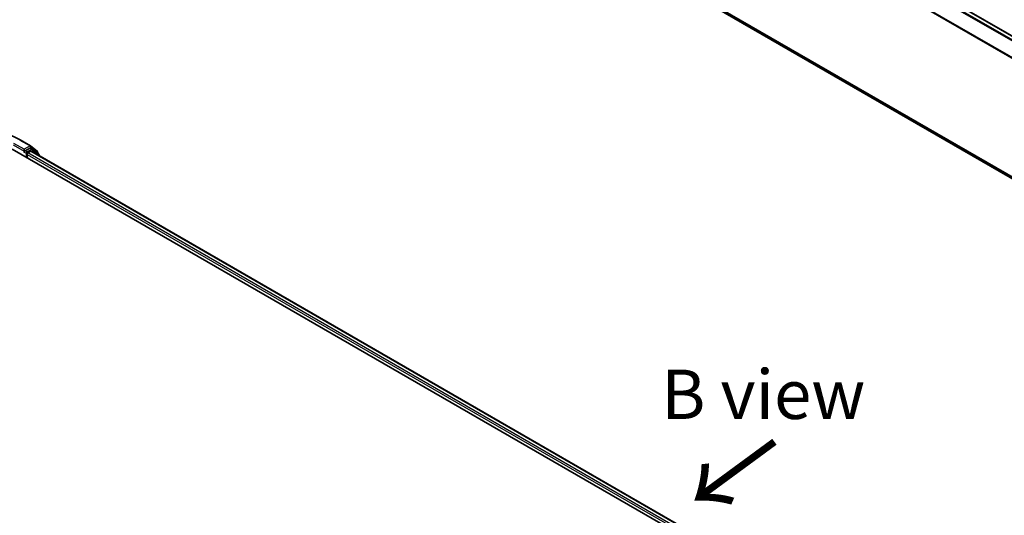
# Model space of a CAD drawing. Units: millimetres. Extents: x 0 to 8066, y 0 to 1546.
# Drawn here: x 36 to 61, y 95 to 108 of the extents above; entities that cross this region are included whole.
import ezdxf

# ---------------------------------------------------------------- set-up
doc = ezdxf.new("R2010")
doc.units = ezdxf.units.MM
for name, color, linetype, lineweight in [('Symbol (ISO)', 7, 'Continuous', 18), ('Visible (ISO)', 7, 'Continuous', 35), ('Visible Narrow (ISO)', 7, 'Continuous', 25)]:
    doc.layers.add(name, color=color, linetype=linetype, lineweight=lineweight)
doc.styles.add('Note Text (TK)', font='MS PGothic.ttf')

msp = doc.modelspace()

# ---------------------------------------------------------------- linework, layer by layer
at = {"layer": 'Visible (ISO)'}
for p, q in [((42.30316, 118.26283), (74.11505, 99.89623)), ((42.19824, 114.70567), (73.8234, 96.44688)), ((35.79514, 104.86654), (36.05677, 104.71549)), ((35.59208, 104.63401), (68.11899, 85.85459)), ((35.89614, 104.62992), (35.89614, 104.58094)), ((36.03463, 104.6609), (35.91735, 104.59318)), ((36.09913, 104.6338), (36.04963, 104.66238)), ((36.06062, 104.71284), (36.22612, 104.57907)), ((36.26148, 104.50305), (36.10299, 104.63116)), ((35.88992, 104.5672), (35.89085, 104.56774)), ((35.96685, 104.41764), (35.96685, 104.49929)), ((35.98806, 104.53603), (36.06298, 104.57928)), ((36.07798, 104.58077), (67.88985, 86.21417)), ((36.23726, 104.55574), (36.23726, 104.52262)), ((36.27262, 104.46839), (36.27262, 104.47972))]:
    msp.add_line(p, q, dxfattribs=at)
for centre, start, end in [((36.04177, 104.68951), 51.051724, 60), ((36.08413, 104.60782), 51.051724, 60), ((36.20726, 104.55574), 0, 51.051724), ((36.24262, 104.47972), 0, 51.051724)]:
    msp.add_arc(centre, 0.03, start, end, dxfattribs=at)
for centre, major_axis, start_param, end_param in [((36.03463, 104.6364), (0.015, 0.02598), 0, 0.78539816), ((35.87492, 104.59318), (0.015, -0.02598), 5.49778714, 7.06858347), ((35.98806, 104.51153), (-0.015, -0.02598), 3.92699082, 5.49778714), ((36.06298, 104.55479), (0.015, 0.02598), 0, 0.78539816)]:
    msp.add_ellipse(centre, major_axis=major_axis, ratio=0.57735027, start_param=start_param, end_param=end_param, dxfattribs=at)
for points, knots in [([(33.31013, 104.86654), (33.44103, 104.94212), (33.59207, 105.00541), (33.92006, 105.1019), (34.09695, 105.13506), (34.45973, 105.16824), (34.64554, 105.16824), (35.00831, 105.13506), (35.18521, 105.1019), (35.5132, 105.00541), (35.66424, 104.94212), (35.79514, 104.86654)], [3.14159265, 3.14159265, 3.14159265, 3.14159265, 3.45575192, 3.45575192, 3.76991118, 3.76991118, 4.08407045, 4.08407045, 4.39822972, 4.39822972, 4.71238898, 4.71238898, 4.71238898, 4.71238898]), ([(35.89085, 104.56774), (35.89173, 104.56825), (35.8926, 104.56885), (35.89472, 104.57055), (35.89607, 104.57186), (35.89879, 104.57477), (35.90015, 104.57638), (35.90384, 104.58077), (35.90643, 104.58391), (35.91183, 104.58935), (35.91467, 104.59163), (35.91735, 104.59318)], [0.0229880286, 0.0229880286, 0.0229880286, 0.0229880286, 0.0270534015, 0.0270534015, 0.0330033777, 0.0330033777, 0.038953354, 0.038953354, 0.0503345484, 0.0503345484, 0.0617157428, 0.0617157428, 0.0617157428, 0.0617157428])]:
    msp.add_open_spline(points, degree=3, knots=knots, dxfattribs=at)
at = {"layer": 'Visible Narrow (ISO)'}
for p, q in [((42.19694, 118.19987), (74.0074, 99.8341)), ((74.03133, 99.84791), (42.21324, 118.2181)), ((42.28816, 118.26135), (74.10625, 99.89117)), ((42.02653, 117.85648), (73.82426, 99.49805)), ((73.83197, 99.51496), (42.03144, 117.875)), ((73.8234, 96.49524), (42.02653, 114.85318)), ((42.03144, 114.84034), (73.8234, 96.48524)), ((73.8234, 96.44702), (42.19694, 114.70657)), ((35.78014, 104.86506), (36.04177, 104.714)), ((35.61329, 104.74423), (35.89614, 104.58094)), ((35.89614, 104.62992), (35.63451, 104.78098)), ((36.04177, 104.714), (35.89614, 104.62992)), ((35.96685, 104.56461), (35.91735, 104.59318)), ((36.08413, 104.63232), (35.96685, 104.56461)), ((36.03463, 104.6609), (36.06298, 104.67726)), ((36.03463, 104.6609), (36.08413, 104.63232)), ((36.06298, 104.67726), (36.22848, 104.54349)), ((36.07884, 104.58027), (36.10534, 104.59558)), ((36.10534, 104.59558), (36.23789, 104.48844)), ((35.87492, 104.56869), (35.94563, 104.52786)), ((35.94563, 104.52786), (35.94563, 104.42988)), ((35.96685, 104.49929), (67.78665, 86.12811)), ((67.80737, 86.16514), (35.98806, 104.53603)), ((36.06298, 104.57928), (67.88107, 86.2091)), ((36.22848, 104.54349), (36.22848, 104.52972))]:
    msp.add_line(p, q, dxfattribs=at)
for centre, major_axis, ratio, start_param, end_param in [((35.78014, 104.84056), (0.015, 0.02598), 0.57735027, 0, 0.78539816), ((36.04177, 104.68951), (0.015, 0.02598), 0.57735027, 0, 0.78539816), ((36.04177, 104.68951), (-0.015, 0.02598), 0.57735027, 3.92699082, 5.49778714), ((36.04177, 104.68951), (0.01886, 0.02333), 0.8131434, 4.83973301, 6.28318531), ((36.08413, 104.60782), (0.015, 0.02598), 0.57735027, 0, 0.78539816), ((36.08413, 104.60782), (-0.015, 0.02598), 0.57735027, 3.92699082, 5.49778714), ((36.08413, 104.60782), (0.01886, 0.02333), 0.8131434, 4.83973301, 6.28318531), ((35.96685, 104.54011), (-0.015, -0.02598), 0.57735027, 3.92699082, 5.49778714), ((35.96685, 104.54011), (0.03, 0), 0.57735027, 3.92699082, 4.99150576), ((35.96685, 104.54011), (-0.015, 0.02598), 0.57735027, 4.22076995, 5.49778714), ((36.20726, 104.55574), (0.01886, 0.02333), 0.8131434, 4.83973301, 6.28318531), ((36.20726, 104.55574), (0.03, 0), 0.57735027, 5.49778714, 6.28318531), ((36.24262, 104.47972), (0.01886, 0.02333), 0.8131434, 5.01431738, 6.28318531), ((36.24262, 104.47972), (0.03, 0), 0.57735027, 5.74493393, 6.28318531)]:
    msp.add_ellipse(centre, major_axis=major_axis, ratio=ratio, start_param=start_param, end_param=end_param, dxfattribs=at)

# ---------------------------------------------------------------- texts
at = {"layer": 'Symbol (ISO)', "color": 7, "insert": (54.63058, 98.41546), "char_height": 1.25, "attachment_point": 5, "line_spacing_factor": 1.5, "style": 'Note Text (TK)'}
msp.add_mtext('\\fＭＳ Ｐゴシック|b0|i0;B view', dxfattribs=at)
at = {"layer": 'Symbol (ISO)', "color": 7, "insert": (54.9805, 97.30584), "char_height": 2, "attachment_point": 4, "rotation": 216.3, "line_spacing_factor": 1.5, "style": 'Note Text (TK)'}
msp.add_mtext('\\fMS PGothic|b0|i0;{\\H2.0000;→}', dxfattribs=at)

doc.saveas('drawing.dxf')
